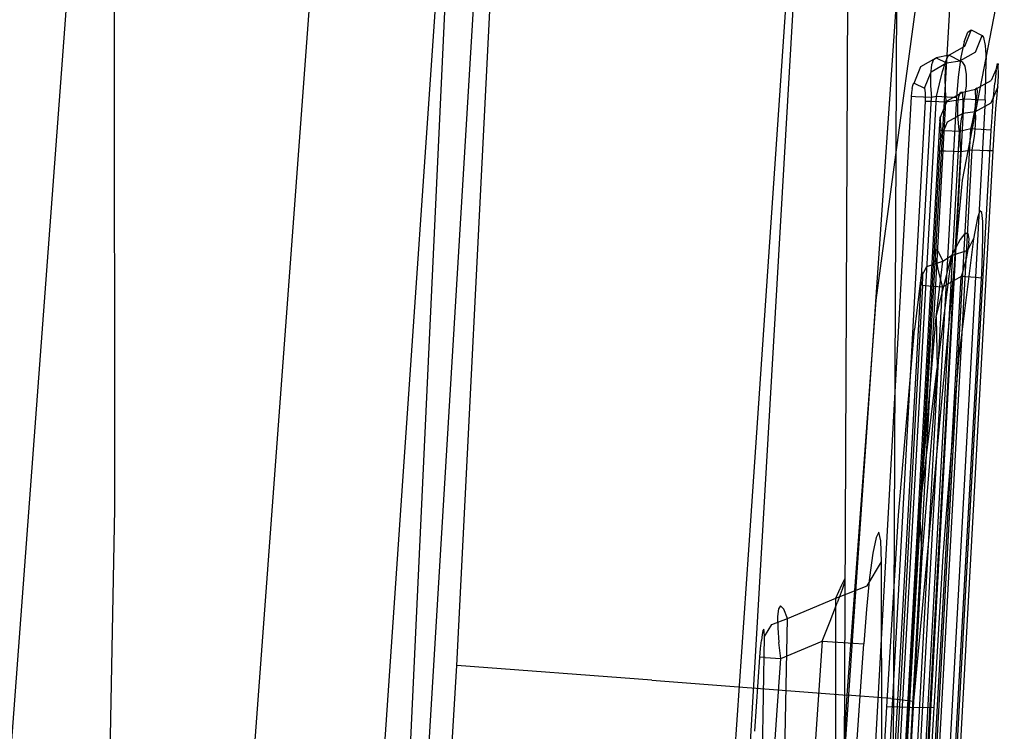
# Model space of a CAD drawing. Units: millimetres. Extents: x -1457 to 1524, y 835 to 10145.
# Drawn here: x 1025 to 1032, y 2388 to 2393 of the extents above; entities that cross this region are included whole.
import ezdxf

# ---------------------------------------------------------------- set-up
doc = ezdxf.new("R2010")
doc.units = ezdxf.units.MM
doc.layers.add('1', color=7, linetype='CONTINUOUS', true_color=0xffffff)

msp = doc.modelspace()

# ---------------------------------------------------------------- linework, layer by layer
at = {"layer": '1', "color": 18, "linetype": 'CONTINUOUS'}
for p, q in [((1025.946259, 2422.46744, 1829.540968), (1025.964379, 2389.241189, 1866.990447)), ((1025.946259, 2422.46744, 1829.540968), (1025.964379, 2389.241189, 1866.990447)), ((1018.364842, 2295.566014, 2035.446295), (1027.417183, 2417.174309, 2039.818272)), ((1018.364842, 2295.566014, 2035.446295), (1027.417183, 2417.174309, 2039.818272)), ((1029.170752, 2416.958064, 2034.076437), (1020.260601, 2296.567769, 2029.765021)), ((1029.170752, 2416.958064, 2034.076437), (1020.260601, 2296.567769, 2029.765021)), ((1027.094364, 2365.212172, 1975.77475), (1028.477073, 2394.859284, 2009.053931)), ((1025.412739, 2340.4894, 1975.473799), (1028.679013, 2394.262046, 1975.356564)), ((1028.081075, 2389.480522, 2010.506792), (1028.404593, 2394.208401, 2010.497317)), ((1028.727531, 2354.821652, 1974.899873), (1030.987382, 2393.741101, 1974.80689)), ((1028.727531, 2354.821652, 1974.899873), (1030.987382, 2393.741101, 1974.80689)), ((1032.12893, 2393.647879, 1973.719344), (1029.87802, 2354.735106, 1973.785266)), ((1032.12893, 2393.647879, 1973.719344), (1029.87802, 2354.735106, 1973.785266)), ((1031.298399, 2383.750647, 1997.873887), (1031.342983, 2393.459529, 2008.730397)), ((1031.298399, 2383.750647, 1997.873887), (1031.342983, 2393.459529, 2008.730397)), ((1028.473735, 2388.092488, 1964.241132), (1028.737545, 2393.306702, 1966.018304)), ((1030.630706, 2389.189762, 2010.000702), (1030.908346, 2393.247098, 2009.992585)), ((1030.630706, 2389.189762, 2010.000702), (1030.908346, 2393.247098, 2009.992585)), ((1032.181978, 2391.651839, 1966.561899), (1032.48775, 2393.232316, 1969.436035)), ((1032.181978, 2391.651839, 1966.561899), (1032.48775, 2393.232316, 1969.436035)), ((1031.701207, 2393.066853, 2009.087548), (1031.40035, 2388.67021, 2009.096383)), ((1031.701207, 2393.066853, 2009.087548), (1031.40035, 2388.67021, 2009.096383)), ((1031.657696, 2383.359879, 1998.21423), (1031.701207, 2393.066853, 2009.087548)), ((1031.657696, 2383.359879, 1998.21423), (1031.701207, 2393.066853, 2009.087548)), ((1031.547904, 2390.771121, 1965.415105), (1031.83651, 2392.90449, 1967.005119)), ((1031.547904, 2390.771121, 1965.415105), (1031.83651, 2392.90449, 1967.005119)), ((1032.194018, 2392.667741, 1973.037705), (1032.220244, 2392.73712, 1972.89215)), ((1032.194018, 2392.667741, 1973.037705), (1032.220244, 2392.73712, 1972.89215)), ((1032.244802, 2392.75381, 1972.731456), (1032.194972, 2392.63317, 1972.732171)), ((1032.244802, 2392.75381, 1972.731456), (1032.194972, 2392.63317, 1972.732171)), ((1032.220244, 2392.73712, 1972.89215), (1032.244802, 2392.75381, 1972.731456)), ((1032.220244, 2392.73712, 1972.89215), (1032.244802, 2392.75381, 1972.731456)), ((1032.244802, 2392.75381, 1972.731456), (1032.326579, 2392.712802, 1972.07354)), ((1032.244802, 2392.75381, 1972.731456), (1032.326579, 2392.712802, 1972.07354)), ((1032.27663, 2392.591923, 1972.075567), (1032.326579, 2392.712802, 1972.07354)), ((1032.27663, 2392.591923, 1972.075567), (1032.326579, 2392.712802, 1972.07354)), ((1032.326579, 2392.712802, 1972.07354), (1032.335639, 2392.699689, 1971.984372)), ((1032.326579, 2392.712802, 1972.07354), (1032.335639, 2392.699689, 1971.984372)), ((1032.335639, 2392.699689, 1971.984372), (1032.347679, 2392.639846, 1971.837983)), ((1032.335639, 2392.699689, 1971.984372), (1032.347679, 2392.639846, 1971.837983)), ((1032.194972, 2392.63317, 1972.732171), (1032.082319, 2392.568558, 1972.720608)), ((1032.194972, 2392.63317, 1972.732171), (1032.082319, 2392.568558, 1972.720608)), ((1032.194018, 2392.667741, 1973.037705), (1032.16958, 2392.554969, 1973.151311)), ((1032.194018, 2392.667741, 1973.037705), (1032.16958, 2392.554969, 1973.151311)), ((1032.347679, 2392.639846, 1971.837983), (1032.353759, 2392.537564, 1971.719489)), ((1032.347679, 2392.639846, 1971.837983), (1032.353759, 2392.537564, 1971.719489)), ((1031.87573, 2392.484874, 1972.684845), (1031.988502, 2392.549485, 1972.696409)), ((1031.87573, 2392.484874, 1972.684845), (1031.988502, 2392.549485, 1972.696409)), ((1031.96907, 2392.538279, 1972.79118), (1031.988502, 2392.549485, 1972.696409)), ((1031.96907, 2392.538279, 1972.79118), (1031.988502, 2392.549485, 1972.696409)), ((1032.082319, 2392.568558, 1972.720608), (1031.988502, 2392.549485, 1972.696409)), ((1032.082319, 2392.568558, 1972.720608), (1031.988502, 2392.549485, 1972.696409)), ((1031.988502, 2392.549485, 1972.696409), (1032.064676, 2392.511576, 1972.089991)), ((1031.988502, 2392.549485, 1972.696409), (1032.064676, 2392.511576, 1972.089991)), ((1032.055855, 2392.517775, 1972.903714), (1032.072544, 2392.559499, 1972.817406)), ((1032.055855, 2392.517775, 1972.903714), (1032.072544, 2392.559499, 1972.817406)), ((1032.072544, 2392.559499, 1972.817406), (1032.082319, 2392.568558, 1972.720608)), ((1032.072544, 2392.559499, 1972.817406), (1032.082319, 2392.568558, 1972.720608)), ((1032.082319, 2392.568558, 1972.720608), (1032.163382, 2392.527312, 1972.067222)), ((1032.082319, 2392.568558, 1972.720608), (1032.163382, 2392.527312, 1972.067222)), ((1032.16958, 2392.554969, 1973.151311), (1032.149673, 2392.408341, 1973.223552)), ((1032.16958, 2392.554969, 1973.151311), (1032.149673, 2392.408341, 1973.223552)), ((1032.27663, 2392.591923, 1972.075567), (1032.163382, 2392.527312, 1972.067222)), ((1032.27663, 2392.591923, 1972.075567), (1032.163382, 2392.527312, 1972.067222)), ((1031.826019, 2392.364234, 1972.685561), (1031.87573, 2392.484874, 1972.684845)), ((1031.826019, 2392.364234, 1972.685561), (1031.87573, 2392.484874, 1972.684845)), ((1031.954646, 2392.496794, 1972.878322), (1031.947017, 2392.429799, 1972.947702)), ((1031.954646, 2392.496794, 1972.878322), (1031.947017, 2392.429799, 1972.947702)), ((1031.951308, 2392.446965, 1972.081408), (1032.064676, 2392.511576, 1972.089991)), ((1031.951308, 2392.446965, 1972.081408), (1032.064676, 2392.511576, 1972.089991)), ((1031.96907, 2392.538279, 1972.79118), (1031.954646, 2392.496794, 1972.878322)), ((1031.96907, 2392.538279, 1972.79118), (1031.954646, 2392.496794, 1972.878322)), ((1032.034874, 2392.448634, 1972.969517), (1032.055855, 2392.517775, 1972.903714)), ((1032.034874, 2392.448634, 1972.969517), (1032.055855, 2392.517775, 1972.903714)), ((1032.059789, 2392.501563, 1972.037777), (1032.053947, 2392.463177, 1971.953973)), ((1032.059789, 2392.501563, 1972.037777), (1032.053947, 2392.463177, 1971.953973)), ((1032.064676, 2392.511576, 1972.089991), (1032.059789, 2392.501563, 1972.037777)), ((1032.064676, 2392.511576, 1972.089991), (1032.059789, 2392.501563, 1972.037777)), ((1032.064676, 2392.511576, 1972.089991), (1032.163382, 2392.527312, 1972.067222)), ((1032.064676, 2392.511576, 1972.089991), (1032.163382, 2392.527312, 1972.067222)), ((1032.163382, 2392.527312, 1972.067222), (1032.178879, 2392.521113, 1972.011909)), ((1032.163382, 2392.527312, 1972.067222), (1032.178879, 2392.521113, 1972.011909)), ((1032.178879, 2392.521113, 1972.011909), (1032.199383, 2392.487496, 1971.921787)), ((1032.178879, 2392.521113, 1972.011909), (1032.199383, 2392.487496, 1971.921787)), ((1032.199383, 2392.487496, 1971.921787), (1032.209039, 2392.427176, 1971.849903)), ((1032.199383, 2392.487496, 1971.921787), (1032.209039, 2392.427176, 1971.849903)), ((1032.35352, 2392.398566, 1971.640095), (1032.353759, 2392.537564, 1971.719489)), ((1032.35352, 2392.398566, 1971.640095), (1032.353759, 2392.537564, 1971.719489)), ((1032.442212, 2392.500609, 1970.238909), (1032.392025, 2392.381877, 1970.263347)), ((1032.442212, 2392.500609, 1970.238909), (1032.392025, 2392.381877, 1970.263347)), ((1032.428741, 2392.459601, 1970.567569), (1032.437444, 2392.508239, 1970.406756)), ((1032.428741, 2392.459601, 1970.567569), (1032.437444, 2392.508239, 1970.406756)), ((1032.437444, 2392.508239, 1970.406756), (1032.442212, 2392.500609, 1970.238909)), ((1032.437444, 2392.508239, 1970.406756), (1032.442212, 2392.500609, 1970.238909)), ((1032.444477, 2392.417878, 1969.845042), (1032.442212, 2392.500609, 1970.238909)), ((1032.444477, 2392.417878, 1969.845042), (1032.442212, 2392.500609, 1970.238909)), ((1031.901479, 2392.326325, 1972.083315), (1031.951308, 2392.446965, 1972.081408)), ((1031.901479, 2392.326325, 1972.083315), (1031.951308, 2392.446965, 1972.081408)), ((1031.947017, 2392.429799, 1972.947702), (1031.946659, 2392.343968, 1972.99324)), ((1031.947017, 2392.429799, 1972.947702), (1031.946659, 2392.343968, 1972.99324)), ((1032.011747, 2392.358512, 1973.009571), (1032.034874, 2392.448634, 1972.969517)), ((1032.011747, 2392.358512, 1973.009571), (1032.034874, 2392.448634, 1972.969517)), ((1032.053947, 2392.463177, 1971.953973), (1032.051802, 2392.400712, 1971.885547)), ((1032.053947, 2392.463177, 1971.953973), (1032.051802, 2392.400712, 1971.885547)), ((1032.051802, 2392.400712, 1971.885547), (1032.053471, 2392.318219, 1971.838459)), ((1032.051802, 2392.400712, 1971.885547), (1032.053471, 2392.318219, 1971.838459)), ((1032.149673, 2392.408341, 1973.223552), (1032.137752, 2392.257661, 1973.245844)), ((1032.149673, 2392.408341, 1973.223552), (1032.137752, 2392.257661, 1973.245844)), ((1032.209039, 2392.427176, 1971.849903), (1032.20737, 2392.343491, 1971.803054)), ((1032.209039, 2392.427176, 1971.849903), (1032.20737, 2392.343491, 1971.803054)), ((1032.34756, 2392.241925, 1971.611843), (1032.35352, 2392.398566, 1971.640095)), ((1032.34756, 2392.241925, 1971.611843), (1032.35352, 2392.398566, 1971.640095)), ((1032.428741, 2392.459601, 1970.567569), (1032.417655, 2392.363518, 1970.696434)), ((1032.428741, 2392.459601, 1970.567569), (1032.417655, 2392.363518, 1970.696434)), ((1032.43959, 2392.335624, 1969.450936), (1032.444477, 2392.417878, 1969.845042)), ((1032.43959, 2392.335624, 1969.450936), (1032.444477, 2392.417878, 1969.845042)), ((1031.811714, 2392.324179, 1972.768411), (1031.808019, 2392.294854, 1972.782597)), ((1031.811714, 2392.324179, 1972.768411), (1031.808019, 2392.294854, 1972.782597)), ((1031.811714, 2392.324179, 1972.768411), (1031.816244, 2392.347068, 1972.746)), ((1031.811714, 2392.324179, 1972.768411), (1031.816244, 2392.347068, 1972.746)), ((1031.816244, 2392.347068, 1972.746), (1031.821251, 2392.360896, 1972.71727)), ((1031.816244, 2392.347068, 1972.746), (1031.821251, 2392.360896, 1972.71727)), ((1031.821251, 2392.360896, 1972.71727), (1031.826019, 2392.364234, 1972.685561)), ((1031.821251, 2392.360896, 1972.71727), (1031.826019, 2392.364234, 1972.685561)), ((1031.826019, 2392.364234, 1972.685561), (1031.901479, 2392.326325, 1972.083315)), ((1031.826019, 2392.364234, 1972.685561), (1031.901479, 2392.326325, 1972.083315)), ((1031.901479, 2392.326325, 1972.083315), (1031.903386, 2392.323464, 1972.065315)), ((1031.901479, 2392.326325, 1972.083315), (1031.903386, 2392.323464, 1972.065315)), ((1031.946659, 2392.343968, 1972.99324), (1031.952739, 2392.257422, 1973.009571)), ((1031.946659, 2392.343968, 1972.99324), (1031.952739, 2392.257422, 1973.009571)), ((1031.991363, 2392.26529, 1973.019466), (1032.011747, 2392.358512, 1973.009571)), ((1031.991363, 2392.26529, 1973.019466), (1032.011747, 2392.358512, 1973.009571)), ((1032.20737, 2392.343491, 1971.803054), (1032.194495, 2392.247885, 1971.788391)), ((1032.20737, 2392.343491, 1971.803054), (1032.194495, 2392.247885, 1971.788391)), ((1032.277703, 2392.318934, 1970.27503), (1032.392025, 2392.381877, 1970.263347)), ((1032.277703, 2392.318934, 1970.27503), (1032.392025, 2392.381877, 1970.263347)), ((1032.289386, 2392.32704, 1970.378622), (1032.277703, 2392.318934, 1970.27503)), ((1032.289386, 2392.32704, 1970.378622), (1032.277703, 2392.318934, 1970.27503)), ((1032.29177, 2392.299861, 1970.476255), (1032.289386, 2392.32704, 1970.378622)), ((1032.29177, 2392.299861, 1970.476255), (1032.289386, 2392.32704, 1970.378622)), ((1032.43959, 2392.335624, 1969.450936), (1032.389998, 2392.216414, 1969.477043)), ((1032.43959, 2392.335624, 1969.450936), (1032.389998, 2392.216414, 1969.477043)), ((1032.406092, 2392.233342, 1970.784053), (1032.417655, 2392.363518, 1970.696434)), ((1032.406092, 2392.233342, 1970.784053), (1032.417655, 2392.363518, 1970.696434)), ((1032.434583, 2392.279118, 1969.302282), (1032.43959, 2392.335624, 1969.450936)), ((1032.434583, 2392.279118, 1969.302282), (1032.43959, 2392.335624, 1969.450936)), ((1031.446815, 2382.517308, 1973.035678), (1031.991363, 2392.26529, 1973.019466)), ((1031.446815, 2382.517308, 1973.035678), (1031.991363, 2392.26529, 1973.019466)), ((1031.805754, 2392.26529, 1972.786888), (1031.472206, 2386.274308, 1972.796902)), ((1031.805754, 2392.26529, 1972.786888), (1031.472206, 2386.274308, 1972.796902)), ((1032.137752, 2392.257661, 1973.245844), (1031.593323, 2382.50944, 1973.261341)), ((1032.137752, 2392.257661, 1973.245844), (1031.593323, 2382.50944, 1973.261341)), ((1031.619191, 2386.266202, 1973.019227), (1031.952739, 2392.257422, 1973.009571)), ((1031.619191, 2386.266202, 1973.019227), (1031.952739, 2392.257422, 1973.009571)), ((1031.808019, 2392.294854, 1972.782597), (1031.805754, 2392.26529, 1972.786888)), ((1031.808019, 2392.294854, 1972.782597), (1031.805754, 2392.26529, 1972.786888)), ((1031.836748, 2392.26386, 1972.926363), (1031.805754, 2392.26529, 1972.786888)), ((1031.836748, 2392.26386, 1972.926363), (1031.805754, 2392.26529, 1972.786888)), ((1031.952739, 2392.257422, 1973.009571), (1031.836748, 2392.26386, 1972.926363)), ((1031.952739, 2392.257422, 1973.009571), (1031.836748, 2392.26386, 1972.926363)), ((1031.903386, 2392.323464, 1972.065315), (1031.906009, 2392.311305, 1972.036585)), ((1031.903386, 2392.323464, 1972.065315), (1031.906009, 2392.311305, 1972.036585)), ((1031.906009, 2392.311305, 1972.036585), (1031.907439, 2392.291039, 1972.013459)), ((1031.906009, 2392.311305, 1972.036585), (1031.907439, 2392.291039, 1972.013459)), ((1031.907558, 2392.263383, 1971.997961), (1031.906486, 2392.23215, 1971.992478)), ((1031.907558, 2392.263383, 1971.997961), (1031.906486, 2392.23215, 1971.992478)), ((1031.907439, 2392.291039, 1972.013459), (1031.907558, 2392.263383, 1971.997961)), ((1031.907439, 2392.291039, 1972.013459), (1031.907558, 2392.263383, 1971.997961)), ((1031.991363, 2392.26529, 1973.019466), (1031.952739, 2392.257422, 1973.009571)), ((1031.991363, 2392.26529, 1973.019466), (1031.952739, 2392.257422, 1973.009571)), ((1032.108307, 2392.259091, 1973.104224), (1031.991363, 2392.26529, 1973.019466)), ((1032.108307, 2392.259091, 1973.104224), (1031.991363, 2392.26529, 1973.019466)), ((1032.053471, 2392.318219, 1971.838459), (1032.059073, 2392.226189, 1971.819744)), ((1032.053471, 2392.318219, 1971.838459), (1032.059073, 2392.226189, 1971.819744)), ((1032.069325, 2392.23358, 1970.261797), (1032.183528, 2392.296523, 1970.250472)), ((1032.069325, 2392.23358, 1970.261797), (1032.183528, 2392.296523, 1970.250472)), ((1032.137752, 2392.257661, 1973.245844), (1032.108307, 2392.259091, 1973.104224)), ((1032.137752, 2392.257661, 1973.245844), (1032.108307, 2392.259091, 1973.104224)), ((1032.147527, 2392.207831, 1970.517978), (1032.153487, 2392.266244, 1970.441088)), ((1032.147527, 2392.207831, 1970.517978), (1032.153487, 2392.266244, 1970.441088)), ((1032.153487, 2392.266244, 1970.441088), (1032.166243, 2392.297477, 1970.347032)), ((1032.153487, 2392.266244, 1970.441088), (1032.166243, 2392.297477, 1970.347032)), ((1032.166243, 2392.297477, 1970.347032), (1032.183528, 2392.296523, 1970.250472)), ((1032.166243, 2392.297477, 1970.347032), (1032.183528, 2392.296523, 1970.250472)), ((1032.183528, 2392.296523, 1970.250472), (1032.277703, 2392.318934, 1970.27503)), ((1032.183528, 2392.296523, 1970.250472), (1032.277703, 2392.318934, 1970.27503)), ((1032.186985, 2392.218798, 1969.881997), (1032.183528, 2392.296523, 1970.250472)), ((1032.186985, 2392.218798, 1969.881997), (1032.183528, 2392.296523, 1970.250472)), ((1032.279968, 2392.236203, 1969.884023), (1032.277703, 2392.318934, 1970.27503)), ((1032.279968, 2392.236203, 1969.884023), (1032.277703, 2392.318934, 1970.27503)), ((1032.284975, 2392.242163, 1970.552787), (1032.29177, 2392.299861, 1970.476255)), ((1032.284975, 2392.242163, 1970.552787), (1032.29177, 2392.299861, 1970.476255)), ((1032.426476, 2392.174691, 1969.176993), (1032.434583, 2392.279118, 1969.302282)), ((1032.426476, 2392.174691, 1969.176993), (1032.434583, 2392.279118, 1969.302282)), ((1031.906486, 2392.23215, 1971.992478), (1031.375408, 2382.503718, 1971.871957)), ((1031.906486, 2392.23215, 1971.992478), (1031.375408, 2382.503718, 1971.871957)), ((1031.528115, 2382.497519, 1971.698031), (1032.059073, 2392.226189, 1971.819744)), ((1031.528115, 2382.497519, 1971.698031), (1032.059073, 2392.226189, 1971.819744)), ((1031.868219, 2386.256903, 1971.713766), (1032.194495, 2392.247885, 1971.788391)), ((1031.868219, 2386.256903, 1971.713766), (1032.194495, 2392.247885, 1971.788391)), ((1031.906486, 2392.23215, 1971.992478), (1031.955481, 2392.230958, 1971.881852)), ((1031.906486, 2392.23215, 1971.992478), (1031.955481, 2392.230958, 1971.881852)), ((1031.955481, 2392.230958, 1971.881852), (1032.059073, 2392.226189, 1971.819744)), ((1031.955481, 2392.230958, 1971.881852), (1032.059073, 2392.226189, 1971.819744)), ((1032.019138, 2392.114848, 1970.285997), (1032.069325, 2392.23358, 1970.261797)), ((1032.019138, 2392.114848, 1970.285997), (1032.069325, 2392.23358, 1970.261797)), ((1032.34756, 2392.241925, 1971.611843), (1032.021284, 2386.250705, 1971.536741)), ((1032.34756, 2392.241925, 1971.611843), (1032.021284, 2386.250705, 1971.536741)), ((1032.059073, 2392.226189, 1971.819744), (1032.194495, 2392.247885, 1971.788391)), ((1032.059073, 2392.226189, 1971.819744), (1032.194495, 2392.247885, 1971.788391)), ((1032.148123, 2392.130822, 1970.571622), (1032.147527, 2392.207831, 1970.517978)), ((1032.148123, 2392.130822, 1970.571622), (1032.147527, 2392.207831, 1970.517978)), ((1032.184124, 2392.141312, 1969.51364), (1032.186985, 2392.218798, 1969.881997)), ((1032.184124, 2392.141312, 1969.51364), (1032.186985, 2392.218798, 1969.881997)), ((1032.194495, 2392.247885, 1971.788391), (1032.299399, 2392.243117, 1971.724853)), ((1032.194495, 2392.247885, 1971.788391), (1032.299399, 2392.243117, 1971.724853)), ((1032.271028, 2392.162055, 1970.602974), (1032.284975, 2392.242163, 1970.552787)), ((1032.271028, 2392.162055, 1970.602974), (1032.284975, 2392.242163, 1970.552787)), ((1032.275081, 2392.15371, 1969.492778), (1032.279968, 2392.236203, 1969.884023)), ((1032.275081, 2392.15371, 1969.492778), (1032.279968, 2392.236203, 1969.884023)), ((1032.389998, 2392.216414, 1969.477043), (1032.275081, 2392.15371, 1969.492778)), ((1032.389998, 2392.216414, 1969.477043), (1032.275081, 2392.15371, 1969.492778)), ((1032.299399, 2392.243117, 1971.724853), (1032.34756, 2392.241925, 1971.611843)), ((1032.299399, 2392.243117, 1971.724853), (1032.34756, 2392.241925, 1971.611843)), ((1032.395363, 2392.078131, 1970.826015), (1032.406092, 2392.233342, 1970.784053)), ((1032.395363, 2392.078131, 1970.826015), (1032.406092, 2392.233342, 1970.784053)), ((1032.016635, 2392.106503, 1970.350847), (1032.018185, 2392.116517, 1970.319137)), ((1032.016635, 2392.106503, 1970.350847), (1032.018185, 2392.116517, 1970.319137)), ((1032.018185, 2392.116517, 1970.319137), (1032.019138, 2392.114848, 1970.285997)), ((1032.018185, 2392.116517, 1970.319137), (1032.019138, 2392.114848, 1970.285997)), ((1032.022476, 2392.036885, 1969.920143), (1032.019138, 2392.114848, 1970.285997)), ((1032.022476, 2392.036885, 1969.920143), (1032.019138, 2392.114848, 1970.285997)), ((1032.184124, 2392.141312, 1969.51364), (1032.069325, 2392.078608, 1969.52866)), ((1032.184124, 2392.141312, 1969.51364), (1032.069325, 2392.078608, 1969.52866)), ((1032.155037, 2392.041177, 1970.599398), (1032.148123, 2392.130822, 1970.571622)), ((1032.155037, 2392.041177, 1970.599398), (1032.148123, 2392.130822, 1970.571622)), ((1032.173276, 2392.10555, 1969.426021), (1032.184124, 2392.141312, 1969.51364)), ((1032.173276, 2392.10555, 1969.426021), (1032.184124, 2392.141312, 1969.51364)), ((1032.275081, 2392.15371, 1969.492778), (1032.184124, 2392.141312, 1969.51364)), ((1032.275081, 2392.15371, 1969.492778), (1032.184124, 2392.141312, 1969.51364)), ((1032.251477, 2392.065972, 1970.624432), (1032.271028, 2392.162055, 1970.602974)), ((1032.251477, 2392.065972, 1970.624432), (1032.271028, 2392.162055, 1970.602974)), ((1032.279968, 2392.120808, 1969.402537), (1032.275081, 2392.15371, 1969.492778)), ((1032.279968, 2392.120808, 1969.402537), (1032.275081, 2392.15371, 1969.492778)), ((1032.277584, 2392.058343, 1969.327554), (1032.279968, 2392.120808, 1969.402537)), ((1032.277584, 2392.058343, 1969.327554), (1032.279968, 2392.120808, 1969.402537)), ((1032.416701, 2392.031878, 1969.09295), (1032.426476, 2392.174691, 1969.176993)), ((1032.416701, 2392.031878, 1969.09295), (1032.426476, 2392.174691, 1969.176993)), ((1032.012701, 2392.060965, 1970.393404), (1032.010794, 2392.029971, 1970.401511)), ((1032.012701, 2392.060965, 1970.393404), (1032.010794, 2392.029971, 1970.401511)), ((1032.014728, 2392.087191, 1970.376357), (1032.012701, 2392.060965, 1970.393404)), ((1032.014728, 2392.087191, 1970.376357), (1032.012701, 2392.060965, 1970.393404)), ((1032.014728, 2392.087191, 1970.376357), (1032.016635, 2392.106503, 1970.350847)), ((1032.014728, 2392.087191, 1970.376357), (1032.016635, 2392.106503, 1970.350847)), ((1032.069325, 2392.078608, 1969.52866), (1032.019496, 2391.959399, 1969.554409)), ((1032.069325, 2392.078608, 1969.52866), (1032.019496, 2391.959399, 1969.554409)), ((1032.022476, 2392.036885, 1969.920143), (1032.019496, 2391.959399, 1969.554409)), ((1032.022476, 2392.036885, 1969.920143), (1032.019496, 2391.959399, 1969.554409)), ((1032.158971, 2392.008036, 1970.602378), (1032.155037, 2392.041177, 1970.599398)), ((1032.158971, 2392.008036, 1970.602378), (1032.155037, 2392.041177, 1970.599398)), ((1032.164454, 2391.957968, 1969.302043), (1032.166362, 2392.042607, 1969.352469)), ((1032.164454, 2391.957968, 1969.302043), (1032.166362, 2392.042607, 1969.352469)), ((1032.166362, 2392.042607, 1969.352469), (1032.173276, 2392.10555, 1969.426021)), ((1032.166362, 2392.042607, 1969.352469), (1032.173276, 2392.10555, 1969.426021)), ((1032.243252, 2392.028064, 1970.624432), (1032.251477, 2392.065972, 1970.624432)), ((1032.243252, 2392.028064, 1970.624432), (1032.251477, 2392.065972, 1970.624432)), ((1032.268047, 2391.972274, 1969.278321), (1032.277346, 2392.055959, 1969.325528)), ((1032.268047, 2391.972274, 1969.278321), (1032.277346, 2392.055959, 1969.325528)), ((1032.277346, 2392.055959, 1969.325528), (1032.277584, 2392.058343, 1969.327554)), ((1032.277346, 2392.055959, 1969.325528), (1032.277584, 2392.058343, 1969.327554)), ((1032.391906, 2392.017573, 1970.828757), (1032.395363, 2392.078131, 1970.826015)), ((1032.391906, 2392.017573, 1970.828757), (1032.395363, 2392.078131, 1970.826015)), ((1032.010078, 2392.018527, 1970.401987), (1031.681895, 2386.027545, 1970.327124)), ((1032.010078, 2392.018527, 1970.401987), (1031.681895, 2386.027545, 1970.327124)), ((1031.711936, 2382.377595, 1970.504031), (1032.243252, 2392.028064, 1970.624432)), ((1031.711936, 2382.377595, 1970.504031), (1032.243252, 2392.028064, 1970.624432)), ((1031.830668, 2386.016816, 1970.527515), (1032.158971, 2392.008036, 1970.602378)), ((1031.830668, 2386.016816, 1970.527515), (1032.158971, 2392.008036, 1970.602378)), ((1031.86059, 2382.366627, 1970.707878), (1032.391906, 2392.017573, 1970.828757)), ((1031.86059, 2382.366627, 1970.707878), (1032.391906, 2392.017573, 1970.828757)), ((1032.010794, 2392.029971, 1970.401511), (1032.010078, 2392.018527, 1970.401987)), ((1032.010794, 2392.029971, 1970.401511), (1032.010078, 2392.018527, 1970.401987)), ((1032.049417, 2392.014951, 1970.528349), (1032.010078, 2392.018527, 1970.401987)), ((1032.049417, 2392.014951, 1970.528349), (1032.010078, 2392.018527, 1970.401987)), ((1032.158971, 2392.008036, 1970.602378), (1032.049417, 2392.014951, 1970.528349)), ((1032.158971, 2392.008036, 1970.602378), (1032.049417, 2392.014951, 1970.528349)), ((1032.243252, 2392.028064, 1970.624432), (1032.158971, 2392.008036, 1970.602378)), ((1032.243252, 2392.028064, 1970.624432), (1032.158971, 2392.008036, 1970.602378)), ((1032.353878, 2392.021149, 1970.700011), (1032.243252, 2392.028064, 1970.624432)), ((1032.353878, 2392.021149, 1970.700011), (1032.243252, 2392.028064, 1970.624432)), ((1032.253265, 2391.873807, 1969.26187), (1032.268047, 2391.972274, 1969.278321)), ((1032.253265, 2391.873807, 1969.26187), (1032.268047, 2391.972274, 1969.278321)), ((1032.391906, 2392.017573, 1970.828757), (1032.353878, 2392.021149, 1970.700011)), ((1032.391906, 2392.017573, 1970.828757), (1032.353878, 2392.021149, 1970.700011)), ((1032.407165, 2391.869754, 1969.061717), (1032.416701, 2392.031878, 1969.09295)), ((1032.407165, 2391.869754, 1969.061717), (1032.416701, 2392.031878, 1969.09295)), ((1032.014012, 2391.866177, 1969.477758), (1032.0158, 2391.898602, 1969.483957)), ((1032.014012, 2391.866177, 1969.477758), (1032.0158, 2391.898602, 1969.483957)), ((1032.017469, 2391.926974, 1969.500408), (1032.0158, 2391.898602, 1969.483957)), ((1032.017469, 2391.926974, 1969.500408), (1032.0158, 2391.898602, 1969.483957)), ((1032.018781, 2391.947955, 1969.524845), (1032.017469, 2391.926974, 1969.500408)), ((1032.018781, 2391.947955, 1969.524845), (1032.017469, 2391.926974, 1969.500408)), ((1032.018781, 2391.947955, 1969.524845), (1032.019496, 2391.959399, 1969.554409)), ((1032.018781, 2391.947955, 1969.524845), (1032.019496, 2391.959399, 1969.554409)), ((1032.167912, 2391.862124, 1969.281539), (1032.164454, 2391.957968, 1969.302043)), ((1032.167912, 2391.862124, 1969.281539), (1032.164454, 2391.957968, 1969.302043)), ((1031.488061, 2382.314891, 1969.269261), (1032.014012, 2391.866177, 1969.477758)), ((1031.488061, 2382.314891, 1969.269261), (1032.014012, 2391.866177, 1969.477758)), ((1031.64196, 2382.310599, 1969.072804), (1032.167912, 2391.862124, 1969.281539)), ((1031.64196, 2382.310599, 1969.072804), (1032.167912, 2391.862124, 1969.281539)), ((1031.925201, 2385.884017, 1969.130978), (1032.253265, 2391.873807, 1969.26187)), ((1031.925201, 2385.884017, 1969.130978), (1032.253265, 2391.873807, 1969.26187)), ((1032.014012, 2391.866177, 1969.477758), (1032.056689, 2391.866654, 1969.352707)), ((1032.014012, 2391.866177, 1969.477758), (1032.056689, 2391.866654, 1969.352707)), ((1032.056689, 2391.866654, 1969.352707), (1032.167912, 2391.862124, 1969.281539)), ((1032.056689, 2391.866654, 1969.352707), (1032.167912, 2391.862124, 1969.281539)), ((1032.079101, 2385.879725, 1968.930945), (1032.407165, 2391.869754, 1969.061717)), ((1032.079101, 2385.879725, 1968.930945), (1032.407165, 2391.869754, 1969.061717)), ((1032.167912, 2391.862124, 1969.281539), (1032.253265, 2391.873807, 1969.26187)), ((1032.167912, 2391.862124, 1969.281539), (1032.253265, 2391.873807, 1969.26187)), ((1032.253265, 2391.873807, 1969.26187), (1032.36568, 2391.869277, 1969.189152)), ((1032.253265, 2391.873807, 1969.26187), (1032.36568, 2391.869277, 1969.189152)), ((1032.36568, 2391.869277, 1969.189152), (1032.407165, 2391.869754, 1969.061717)), ((1032.36568, 2391.869277, 1969.189152), (1032.407165, 2391.869754, 1969.061717)), ((1031.823397, 2387.830228, 1965.518579), (1032.181978, 2391.651839, 1966.561899)), ((1031.823397, 2387.830228, 1965.518579), (1032.181978, 2391.651839, 1966.561899)), ((1032.308578, 2391.427964, 1967.758641), (1032.290339, 2391.376466, 1967.588648)), ((1032.308578, 2391.427964, 1967.758641), (1032.290339, 2391.376466, 1967.588648)), ((1032.322884, 2391.416043, 1967.937693), (1032.308578, 2391.427964, 1967.758641)), ((1032.322884, 2391.416043, 1967.937693), (1032.308578, 2391.427964, 1967.758641)), ((1032.329798, 2391.349286, 1968.075022), (1032.322884, 2391.416043, 1967.937693)), ((1032.329798, 2391.349286, 1968.075022), (1032.322884, 2391.416043, 1967.937693)), ((1032.290339, 2391.376466, 1967.588648), (1032.262206, 2391.222686, 1967.386231)), ((1032.290339, 2391.376466, 1967.588648), (1032.262206, 2391.222686, 1967.386231)), ((1032.331347, 2391.250104, 1968.170747), (1032.329798, 2391.349286, 1968.075022)), ((1032.331347, 2391.250104, 1968.170747), (1032.329798, 2391.349286, 1968.075022)), ((1032.199502, 2391.260356, 1967.79047), (1032.16362, 2391.21601, 1967.682704)), ((1032.199502, 2391.260356, 1967.79047), (1032.16362, 2391.21601, 1967.682704)), ((1032.223582, 2391.261309, 1967.901096), (1032.199502, 2391.260356, 1967.79047)), ((1032.223582, 2391.261309, 1967.901096), (1032.199502, 2391.260356, 1967.79047)), ((1032.23002, 2391.222447, 1967.98335), (1032.223582, 2391.261309, 1967.901096)), ((1032.23002, 2391.222447, 1967.98335), (1032.223582, 2391.261309, 1967.901096)), ((1032.328725, 2391.122311, 1968.233451), (1032.331347, 2391.250104, 1968.170747)), ((1032.328725, 2391.122311, 1968.233451), (1032.331347, 2391.250104, 1968.170747)), ((1032.16362, 2391.21601, 1967.682704), (1032.101274, 2391.098469, 1967.550144)), ((1032.16362, 2391.21601, 1967.682704), (1032.101274, 2391.098469, 1967.550144)), ((1032.262206, 2391.222686, 1967.386231), (1032.152772, 2390.341252, 1966.8331)), ((1032.262206, 2391.222686, 1967.386231), (1032.152772, 2390.341252, 1966.8331)), ((1032.219529, 2391.13757, 1967.487797), (1032.262206, 2391.222686, 1967.386231)), ((1032.219529, 2391.13757, 1967.487797), (1032.262206, 2391.222686, 1967.386231)), ((1032.228231, 2391.192883, 1968.014345), (1032.223821, 2391.159266, 1968.038425)), ((1032.228231, 2391.192883, 1968.014345), (1032.223821, 2391.159266, 1968.038425)), ((1032.228231, 2391.192883, 1968.014345), (1032.23002, 2391.222447, 1967.98335)), ((1032.228231, 2391.192883, 1968.014345), (1032.23002, 2391.222447, 1967.98335)), ((1031.980872, 2391.134948, 1967.815861), (1031.987906, 2391.143769, 1967.729673)), ((1031.980872, 2391.134948, 1967.815861), (1031.987906, 2391.143769, 1967.729673)), ((1031.981826, 2391.100138, 1967.899546), (1031.980872, 2391.134948, 1967.815861)), ((1031.981826, 2391.100138, 1967.899546), (1031.980872, 2391.134948, 1967.815861)), ((1031.989813, 2391.049594, 1967.962489), (1031.981826, 2391.100138, 1967.899546)), ((1031.989813, 2391.049594, 1967.962489), (1031.981826, 2391.100138, 1967.899546)), ((1031.987906, 2391.143769, 1967.729673), (1032.004237, 2391.124696, 1967.635021)), ((1031.987906, 2391.143769, 1967.729673), (1032.004237, 2391.124696, 1967.635021)), ((1031.988382, 2390.647858, 1967.234239), (1032.101274, 2391.098469, 1967.550144)), ((1032.101274, 2391.098469, 1967.550144), (1031.995893, 2390.273303, 1967.037901)), ((1032.004237, 2391.124696, 1967.635021), (1032.036424, 2391.0577, 1967.529401)), ((1032.004237, 2391.124696, 1967.635021), (1032.036424, 2391.0577, 1967.529401)), ((1032.036424, 2391.0577, 1967.529401), (1032.101274, 2391.098469, 1967.550144)), ((1032.036424, 2391.0577, 1967.529401), (1032.101274, 2391.098469, 1967.550144)), ((1032.101274, 2391.098469, 1967.550144), (1032.219529, 2391.13757, 1967.487797)), ((1032.101274, 2391.098469, 1967.550144), (1032.219529, 2391.13757, 1967.487797)), ((1032.223821, 2391.159266, 1968.038425), (1032.207012, 2391.074628, 1968.071446)), ((1032.223821, 2391.159266, 1968.038425), (1032.207012, 2391.074628, 1968.071446)), ((1032.322168, 2390.964001, 1968.259797), (1032.328725, 2391.122311, 1968.233451)), ((1032.322168, 2390.964001, 1968.259797), (1032.328725, 2391.122311, 1968.233451)), ((1031.918645, 2391.019315, 1967.591152), (1032.036424, 2391.0577, 1967.529401)), ((1031.918645, 2391.019315, 1967.591152), (1032.036424, 2391.0577, 1967.529401)), ((1031.988382, 2390.647858, 1967.234239), (1032.036424, 2391.0577, 1967.529401)), ((1031.988382, 2390.647858, 1967.234239), (1032.036424, 2391.0577, 1967.529401)), ((1031.989813, 2391.049594, 1967.962489), (1032.003522, 2390.986651, 1968.008146)), ((1031.989813, 2391.049594, 1967.962489), (1032.003522, 2390.986651, 1968.008146)), ((1032.207012, 2391.074628, 1968.071446), (1032.178402, 2390.966386, 1968.080625)), ((1032.207012, 2391.074628, 1968.071446), (1032.178402, 2390.966386, 1968.080625)), ((1031.875372, 2390.936106, 1967.693076), (1031.918645, 2391.019315, 1967.591152)), ((1031.875372, 2390.936106, 1967.693076), (1031.918645, 2391.019315, 1967.591152)), ((1031.880617, 2390.967578, 1967.732057), (1031.875372, 2390.936106, 1967.693076)), ((1031.880617, 2390.967578, 1967.732057), (1031.875372, 2390.936106, 1967.693076)), ((1031.884193, 2390.97926, 1967.765793), (1031.880617, 2390.967578, 1967.732057)), ((1031.884193, 2390.97926, 1967.765793), (1031.880617, 2390.967578, 1967.732057)), ((1031.886697, 2390.979022, 1967.795596), (1031.884193, 2390.97926, 1967.765793)), ((1031.886697, 2390.979022, 1967.795596), (1031.884193, 2390.97926, 1967.765793)), ((1031.888604, 2390.968531, 1967.82361), (1031.886697, 2390.979022, 1967.795596)), ((1031.888604, 2390.968531, 1967.82361), (1031.886697, 2390.979022, 1967.795596)), ((1031.889319, 2390.950412, 1967.843875), (1031.888604, 2390.968531, 1967.82361)), ((1031.889319, 2390.950412, 1967.843875), (1031.888604, 2390.968531, 1967.82361)), ((1032.003522, 2390.986651, 1968.008146), (1032.023549, 2390.910357, 1968.036637)), ((1032.003522, 2390.986651, 1968.008146), (1032.023549, 2390.910357, 1968.036637)), ((1032.178402, 2390.966386, 1968.080625), (1032.172084, 2390.944928, 1968.079194)), ((1032.178402, 2390.966386, 1968.080625), (1032.172084, 2390.944928, 1968.079194)), ((1032.320499, 2390.932769, 1968.259916), (1032.322168, 2390.964001, 1968.259797)), ((1032.320499, 2390.932769, 1968.259916), (1032.322168, 2390.964001, 1968.259797)), ((1031.887531, 2390.880316, 1967.86581), (1031.560183, 2384.89005, 1967.73456)), ((1031.887531, 2390.880316, 1967.86581), (1031.560183, 2384.89005, 1967.73456)), ((1031.669974, 2381.825417, 1967.879757), (1032.172084, 2390.944928, 1968.079194)), ((1031.669974, 2381.825417, 1967.879757), (1032.172084, 2390.944928, 1968.079194)), ((1031.81839, 2381.81302, 1968.060955), (1032.320499, 2390.932769, 1968.259916)), ((1031.81839, 2381.81302, 1968.060955), (1032.320499, 2390.932769, 1968.259916)), ((1031.875372, 2390.936106, 1967.693076), (1031.829357, 2390.55559, 1967.421755)), ((1031.875372, 2390.936106, 1967.693076), (1031.829357, 2390.55559, 1967.421755)), ((1031.887531, 2390.880316, 1967.86581), (1031.888366, 2390.897006, 1967.865095)), ((1031.887531, 2390.880316, 1967.86581), (1031.888366, 2390.897006, 1967.865095)), ((1031.933427, 2390.87531, 1967.977986), (1031.887531, 2390.880316, 1967.86581)), ((1031.933427, 2390.87531, 1967.977986), (1031.887531, 2390.880316, 1967.86581)), ((1031.888366, 2390.897006, 1967.865095), (1031.889319, 2390.926808, 1967.857704)), ((1031.888366, 2390.897006, 1967.865095), (1031.889319, 2390.926808, 1967.857704)), ((1031.889319, 2390.926808, 1967.857704), (1031.889319, 2390.950412, 1967.843875)), ((1031.889319, 2390.926808, 1967.857704), (1031.889319, 2390.950412, 1967.843875)), ((1032.023549, 2390.910357, 1968.036637), (1032.035708, 2390.868396, 1968.042836)), ((1032.023549, 2390.910357, 1968.036637), (1032.035708, 2390.868396, 1968.042836)), ((1032.172084, 2390.944928, 1968.079194), (1032.035708, 2390.868396, 1968.042836)), ((1032.172084, 2390.944928, 1968.079194), (1032.035708, 2390.868396, 1968.042836)), ((1032.275438, 2390.937775, 1968.145475), (1032.172084, 2390.944928, 1968.079194)), ((1032.275438, 2390.937775, 1968.145475), (1032.172084, 2390.944928, 1968.079194)), ((1032.320499, 2390.932769, 1968.259916), (1032.275438, 2390.937775, 1968.145475)), ((1032.320499, 2390.932769, 1968.259916), (1032.275438, 2390.937775, 1968.145475)), ((1031.70836, 2384.878129, 1967.912063), (1032.035708, 2390.868396, 1968.042836)), ((1031.70836, 2384.878129, 1967.912063), (1032.035708, 2390.868396, 1968.042836)), ((1032.035708, 2390.868396, 1968.042836), (1031.933427, 2390.87531, 1967.977986)), ((1032.035708, 2390.868396, 1968.042836), (1031.933427, 2390.87531, 1967.977986)), ((1031.335354, 2387.875289, 1964.990601), (1031.547904, 2390.771121, 1965.415105)), ((1031.335354, 2387.875289, 1964.990601), (1031.547904, 2390.771121, 1965.415105)), ((1031.865358, 2389.21544, 1966.775641), (1031.988382, 2390.647858, 1967.234239)), ((1031.865358, 2389.21544, 1966.775641), (1031.988382, 2390.647858, 1967.234239)), ((1031.988382, 2390.647858, 1967.234239), (1031.995893, 2390.273303, 1967.037901)), ((1031.71134, 2389.195412, 1966.992244), (1031.829357, 2390.55559, 1967.421755)), ((1031.71134, 2389.195412, 1966.992244), (1031.829357, 2390.55559, 1967.421755)), ((1032.152772, 2390.341252, 1966.8331), (1032.035828, 2388.897628, 1966.506585)), ((1032.152772, 2390.341252, 1966.8331), (1032.035828, 2388.897628, 1966.506585)), ((1031.865358, 2389.21544, 1966.775641), (1031.995893, 2390.273303, 1967.037901)), ((1031.995893, 2390.273303, 1967.037901), (1031.882763, 2388.886184, 1966.728076)), ((1027.27261, 2377.665675, 2010.530472), (1028.081071, 2389.480473, 2010.506792)), ((1028.081072, 2389.480484, 2010.506792), (1028.081074, 2389.480515, 2010.506792)), ((1025.964379, 2389.241189, 1866.990447), (1025.637269, 2371.883124, 1883.615971)), ((1025.964379, 2389.241189, 1866.990447), (1025.637269, 2371.883124, 1883.615971)), ((1029.862471, 2377.963036, 2010.023162), (1030.630706, 2389.189753, 2010.000702)), ((1029.862471, 2377.963036, 2010.023162), (1030.630706, 2389.189753, 2010.000702)), ((1031.627297, 2387.788743, 1966.895208), (1031.71134, 2389.195412, 1966.992244)), ((1031.627297, 2387.788743, 1966.895208), (1031.71134, 2389.195412, 1966.992244)), ((1031.779885, 2387.787551, 1966.676459), (1031.865358, 2389.21544, 1966.775641)), ((1031.779885, 2387.787551, 1966.676459), (1031.865358, 2389.21544, 1966.775641)), ((1031.865358, 2389.21544, 1966.775641), (1031.882763, 2388.886184, 1966.728076)), ((1031.54707, 2389.03138, 2007.432923), (1031.524181, 2388.915509, 2007.643446)), ((1031.54707, 2389.03138, 2007.432923), (1031.524181, 2388.915509, 2007.643446)), ((1031.567693, 2389.070243, 2007.174954), (1031.54707, 2389.03138, 2007.432923)), ((1031.567693, 2389.070243, 2007.174954), (1031.54707, 2389.03138, 2007.432923)), ((1031.582713, 2389.0073, 2006.895289), (1031.567693, 2389.070243, 2007.174954)), ((1031.582713, 2389.0073, 2006.895289), (1031.567693, 2389.070243, 2007.174954)), ((1031.588554, 2388.853282, 2006.654486), (1031.582713, 2389.0073, 2006.895289)), ((1031.588554, 2388.853282, 2006.654486), (1031.582713, 2389.0073, 2006.895289)), ((1031.524181, 2388.915509, 2007.643446), (1031.500578, 2388.738126, 2007.804617)), ((1031.524181, 2388.915509, 2007.643446), (1031.500578, 2388.738126, 2007.804617)), ((1031.882763, 2388.886184, 1966.728076), (1031.818628, 2387.785405, 1966.66728)), ((1031.882763, 2388.886184, 1966.728076), (1031.818628, 2387.785405, 1966.66728)), ((1032.035828, 2388.897628, 1966.506585), (1031.970859, 2387.784451, 1966.444835)), ((1032.035828, 2388.897628, 1966.506585), (1031.970859, 2387.784451, 1966.444835)), ((1031.481385, 2388.676852, 2006.811604), (1031.588554, 2388.853282, 2006.654486)), ((1031.481385, 2388.676852, 2006.811604), (1031.588554, 2388.853282, 2006.654486)), ((1031.592488, 2386.185616, 2003.66877), (1031.588554, 2388.853282, 2006.654486)), ((1031.592488, 2386.185616, 2003.66877), (1031.588554, 2388.853282, 2006.654486)), ((1031.295776, 2388.682812, 2007.022604), (1031.31938, 2388.727158, 2007.16947)), ((1031.295776, 2388.682812, 2007.022604), (1031.31938, 2388.727158, 2007.16947)), ((1031.31938, 2388.727158, 2007.16947), (1031.318545, 2388.711661, 2007.3006)), ((1031.31938, 2388.727158, 2007.16947), (1031.318545, 2388.711661, 2007.3006)), ((1031.500578, 2388.738126, 2007.804617), (1031.476974, 2388.505191, 2007.910714)), ((1031.500578, 2388.738126, 2007.804617), (1031.476974, 2388.505191, 2007.910714)), ((1031.40035, 2388.670199, 2009.096383), (1030.703305, 2378.483772, 2009.116852)), ((1031.40035, 2388.670199, 2009.096383), (1030.703305, 2378.483772, 2009.116852)), ((1031.251907, 2388.586015, 2006.891474), (1031.295776, 2388.682812, 2007.022604)), ((1031.251907, 2388.586015, 2006.891474), (1031.295776, 2388.682812, 2007.022604)), ((1031.251907, 2388.586015, 2006.891474), (1031.481385, 2388.676852, 2006.811604)), ((1031.251907, 2388.586015, 2006.891474), (1031.481385, 2388.676852, 2006.811604)), ((1031.298041, 2388.649911, 2007.403359), (1031.261802, 2388.551205, 2007.478222)), ((1031.298041, 2388.649911, 2007.403359), (1031.261802, 2388.551205, 2007.478222)), ((1031.318545, 2388.711661, 2007.3006), (1031.298041, 2388.649911, 2007.403359)), ((1031.318545, 2388.711661, 2007.3006), (1031.298041, 2388.649911, 2007.403359)), ((1030.897021, 2388.43748, 2006.808504), (1031.251907, 2388.586015, 2006.891474)), ((1030.897021, 2388.43748, 2006.808504), (1031.251907, 2388.586015, 2006.891474)), ((1031.255603, 2385.918111, 2003.909335), (1031.251907, 2388.586015, 2006.891474)), ((1031.255603, 2385.918111, 2003.909335), (1031.251907, 2388.586015, 2006.891474)), ((1030.832648, 2388.50829, 2007.187113), (1030.825853, 2388.452262, 2007.293448)), ((1030.832648, 2388.50829, 2007.187113), (1030.825853, 2388.452262, 2007.293448)), ((1030.847669, 2388.529748, 2007.059321), (1030.832648, 2388.50829, 2007.187113)), ((1030.847669, 2388.529748, 2007.059321), (1030.832648, 2388.50829, 2007.187113)), ((1030.870795, 2388.504952, 2006.923422), (1030.847669, 2388.529748, 2007.059321)), ((1030.870795, 2388.504952, 2006.923422), (1030.847669, 2388.529748, 2007.059321)), ((1030.897021, 2388.43748, 2006.808504), (1030.870795, 2388.504952, 2006.923422)), ((1030.897021, 2388.43748, 2006.808504), (1030.870795, 2388.504952, 2006.923422)), ((1031.210899, 2388.418168, 2007.522091), (1031.261802, 2388.551205, 2007.478222)), ((1031.210899, 2388.418168, 2007.522091), (1031.261802, 2388.551205, 2007.478222)), ((1031.476974, 2388.505191, 2007.910714), (1031.457186, 2388.251036, 2007.946)), ((1031.476974, 2388.505191, 2007.910714), (1031.457186, 2388.251036, 2007.946)), ((1030.692935, 2376.722544, 1993.686303), (1030.897021, 2388.43748, 2006.808504)), ((1030.692935, 2376.722544, 1993.686303), (1030.897021, 2388.43748, 2006.808504)), ((1030.782342, 2388.39218, 2006.84832), (1030.897021, 2388.43748, 2006.808504)), ((1030.782342, 2388.39218, 2006.84832), (1030.897021, 2388.43748, 2006.808504)), ((1030.825853, 2388.452262, 2007.293448), (1030.82633, 2388.368577, 2007.376656)), ((1030.825853, 2388.452262, 2007.293448), (1030.82633, 2388.368577, 2007.376656)), ((1030.723572, 2388.358325, 2007.056698), (1030.718327, 2388.34855, 2007.121071)), ((1030.723572, 2388.358325, 2007.056698), (1030.718327, 2388.34855, 2007.121071)), ((1030.727267, 2388.342589, 2006.986842), (1030.723572, 2388.358325, 2007.056698)), ((1030.727267, 2388.342589, 2006.986842), (1030.723572, 2388.358325, 2007.056698)), ((1030.728817, 2388.303965, 2006.92676), (1030.782342, 2388.39218, 2006.84832)), ((1030.728817, 2388.303965, 2006.92676), (1030.782342, 2388.39218, 2006.84832)), ((1030.82633, 2388.368577, 2007.376656), (1030.834198, 2388.260096, 2007.434115)), ((1030.82633, 2388.368577, 2007.376656), (1030.834198, 2388.260096, 2007.434115)), ((1031.152964, 2388.271064, 2007.528529), (1031.210899, 2388.418168, 2007.522091)), ((1031.152964, 2388.271064, 2007.528529), (1031.210899, 2388.418168, 2007.522091)), ((1030.524135, 2376.588076, 1993.812665), (1030.728817, 2388.303965, 2006.92676)), ((1030.524135, 2376.588076, 1993.812665), (1030.728817, 2388.303965, 2006.92676)), ((1030.712724, 2388.319463, 2007.173523), (1030.706882, 2388.275117, 2007.213816)), ((1030.712724, 2388.319463, 2007.173523), (1030.706882, 2388.275117, 2007.213816)), ((1030.718327, 2388.34855, 2007.121071), (1030.712724, 2388.319463, 2007.173523)), ((1030.718327, 2388.34855, 2007.121071), (1030.712724, 2388.319463, 2007.173523)), ((1030.728817, 2388.303965, 2006.92676), (1030.727267, 2388.342589, 2006.986842)), ((1030.728817, 2388.303965, 2006.92676), (1030.727267, 2388.342589, 2006.986842)), ((1030.696154, 2388.153523, 2007.249102), (1030.701041, 2388.216943, 2007.240281)), ((1030.696154, 2388.153523, 2007.249102), (1030.701041, 2388.216943, 2007.240281)), ((1030.701041, 2388.216943, 2007.240281), (1030.706882, 2388.275117, 2007.213816)), ((1030.701041, 2388.216943, 2007.240281), (1030.706882, 2388.275117, 2007.213816)), ((1030.848265, 2388.14351, 2007.457241), (1030.834198, 2388.260096, 2007.434115)), ((1030.848265, 2388.14351, 2007.457241), (1030.834198, 2388.260096, 2007.434115)), ((1030.848265, 2388.14351, 2007.457241), (1031.152964, 2388.271064, 2007.528529)), ((1030.848265, 2388.14351, 2007.457241), (1031.152964, 2388.271064, 2007.528529)), ((1031.152964, 2388.271064, 2007.528529), (1031.118677, 2387.770006, 2007.529529)), ((1031.152964, 2388.271064, 2007.528529), (1031.118677, 2387.770006, 2007.529529)), ((1031.152964, 2388.271064, 2007.528529), (1031.381369, 2388.255805, 2007.681355)), ((1031.152964, 2388.271064, 2007.528529), (1031.381369, 2388.255805, 2007.681355)), ((1031.381369, 2388.255805, 2007.681355), (1031.457186, 2388.251036, 2007.946)), ((1031.381369, 2388.255805, 2007.681355), (1031.457186, 2388.251036, 2007.946)), ((1031.44066, 2388.009558, 2007.946482), (1031.457186, 2388.251036, 2007.946)), ((1031.44066, 2388.009558, 2007.946482), (1031.457186, 2388.251036, 2007.946)), ((1030.658928, 2387.609519, 2007.250192), (1030.696154, 2388.153523, 2007.249102)), ((1030.658928, 2387.609519, 2007.250192), (1030.696154, 2388.153523, 2007.249102)), ((1030.734181, 2388.151139, 2007.380947), (1030.696154, 2388.153523, 2007.249102)), ((1030.734181, 2388.151139, 2007.380947), (1030.696154, 2388.153523, 2007.249102)), ((1030.734181, 2388.151139, 2007.380947), (1030.848265, 2388.14351, 2007.457241)), ((1030.734181, 2388.151139, 2007.380947), (1030.848265, 2388.14351, 2007.457241)), ((1030.819897, 2387.728952, 2007.458072), (1030.848265, 2388.14351, 2007.457241)), ((1030.819897, 2387.728952, 2007.458072), (1030.848265, 2388.14351, 2007.457241)), ((1025.729768, 2342.95229, 1962.696792), (1028.473735, 2388.092488, 1964.241132)), ((1029.904604, 2387.983769, 1964.615926), (1028.473735, 2388.092488, 1964.241132)), ((1029.904604, 2387.983769, 1964.615926), (1028.473735, 2388.092488, 1964.241132)), ((1030.834162, 2379.14731, 2007.964185), (1031.440659, 2388.009552, 2007.946482)), ((1030.834162, 2379.14731, 2007.964185), (1031.440659, 2388.009552, 2007.946482)), ((1029.904604, 2387.983769, 1964.615926), (1031.335354, 2387.875289, 1964.990601)), ((1029.904604, 2387.983769, 1964.615926), (1031.335354, 2387.875289, 1964.990601)), ((1029.475808, 2354.741067, 1963.870153), (1031.335354, 2387.875289, 1964.990601)), ((1029.475808, 2354.741067, 1963.870153), (1031.335354, 2387.875289, 1964.990601)), ((1031.656384, 2387.85097, 1965.183243), (1031.335354, 2387.875289, 1964.990601)), ((1031.656384, 2387.85097, 1965.183243), (1031.335354, 2387.875289, 1964.990601)), ((1031.656384, 2387.85097, 1965.183243), (1031.823397, 2387.830228, 1965.518579)), ((1031.656384, 2387.85097, 1965.183243), (1031.823397, 2387.830228, 1965.518579)), ((1029.90365, 2354.699105, 1964.341149), (1031.823397, 2387.830228, 1965.518579)), ((1029.90365, 2354.699105, 1964.341149), (1031.823397, 2387.830228, 1965.518579)), ((1031.118631, 2378.757924, 1966.588005), (1031.627297, 2387.788743, 1966.895208)), ((1031.118631, 2378.757924, 1966.588005), (1031.627297, 2387.788743, 1966.895208)), ((1031.779885, 2387.787551, 1966.676459), (1031.271338, 2378.756732, 1966.369614)), ((1031.779885, 2387.787551, 1966.676459), (1031.271338, 2378.756732, 1966.369614)), ((1031.818628, 2387.785405, 1966.66728), (1031.48365, 2381.798238, 1966.463789)), ((1031.818628, 2387.785405, 1966.66728), (1031.48365, 2381.798238, 1966.463789)), ((1031.627297, 2387.788743, 1966.895208), (1031.661868, 2387.791365, 1966.756687)), ((1031.627297, 2387.788743, 1966.895208), (1031.661868, 2387.791365, 1966.756687)), ((1031.970859, 2387.784451, 1966.444835), (1031.636, 2381.797284, 1966.241822)), ((1031.970859, 2387.784451, 1966.444835), (1031.636, 2381.797284, 1966.241822)), ((1031.661868, 2387.791365, 1966.756687), (1031.779885, 2387.787551, 1966.676459)), ((1031.661868, 2387.791365, 1966.756687), (1031.779885, 2387.787551, 1966.676459)), ((1031.779885, 2387.787551, 1966.676459), (1031.799316, 2387.786359, 1966.67181)), ((1031.779885, 2387.787551, 1966.676459), (1031.799316, 2387.786359, 1966.67181)), ((1031.799316, 2387.786359, 1966.67181), (1031.818628, 2387.785405, 1966.66728)), ((1031.799316, 2387.786359, 1966.67181), (1031.818628, 2387.785405, 1966.66728)), ((1031.937718, 2387.78159, 1966.585502), (1031.818628, 2387.785405, 1966.66728)), ((1031.937718, 2387.78159, 1966.585502), (1031.818628, 2387.785405, 1966.66728)), ((1031.970859, 2387.784451, 1966.444835), (1031.937718, 2387.78159, 1966.585502)), ((1031.970859, 2387.784451, 1966.444835), (1031.937718, 2387.78159, 1966.585502)), ((1030.252009, 2379.429909, 2007.474706), (1030.819897, 2387.728949, 2007.458072)), ((1030.252009, 2379.429909, 2007.474706), (1030.819897, 2387.728949, 2007.458072)), ((1031.118676, 2387.770003, 2007.529529), (1030.545142, 2379.388591, 2007.546272)), ((1031.118676, 2387.770003, 2007.529529), (1030.545142, 2379.388591, 2007.546272))]:
    msp.add_line(p, q, dxfattribs=at)

doc.saveas('drawing.dxf')
